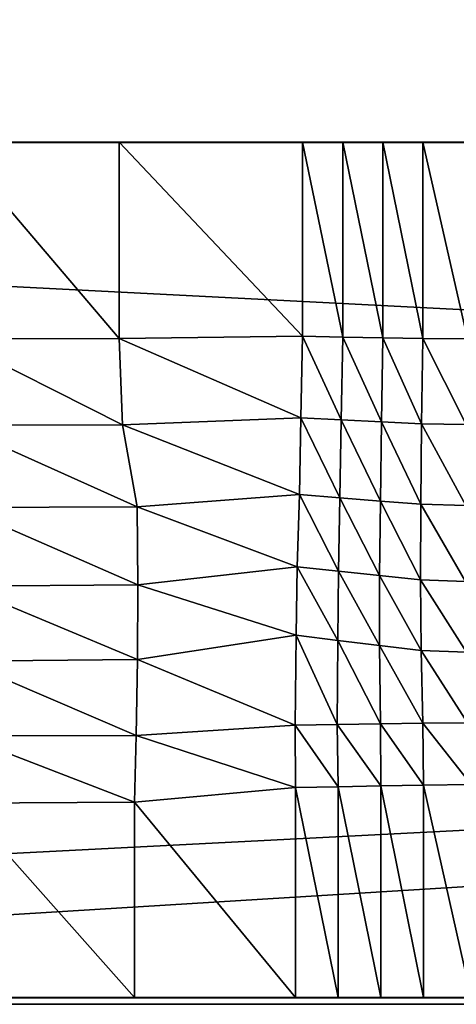
# Model space of a CAD drawing. Extents: x 0 to 48.4, y -0.3 to 42.6.
# Drawn here: x 20.5 to 21.3, y 17.6 to 19.4 of the extents above; entities that cross this region are included whole.
import ezdxf

# ---------------------------------------------------------------- set-up
doc = ezdxf.new("R2010")
doc.units = 0
doc.header["$LTSCALE"] = 2.54
doc.layers.get('0').update_dxf_attribs({"color": 13, "linetype": 'CONTINUOUS'})

# ---------------------------------------------------------------- blocks, each defined once
blk = doc.blocks.new('BOX048')
at = {"color": 31}
mesh = blk.add_polyface(dxfattribs=at)
corners = [(40.132, 29.718, 0), (-40.132, -33.782), (-40.132, 29.718, 0)]
mesh.append_faces([[corners[k] for k in face] for face in [(0, 1, 2)]], dxfattribs={"color": 31})
mesh = blk.add_polyface(dxfattribs=at)
corners = [(40.132, -33.782), (-40.132, -33.782), (40.132, 29.718, 0)]
mesh.append_faces([[corners[k] for k in face] for face in [(0, 1, 2)]], dxfattribs={"color": 31})
mesh = blk.add_polyface(dxfattribs=at)
corners = [(40.132, 29.718, 4.064), (-40.132, -33.782, 4.064), (40.132, -33.782, 4.064)]
mesh.append_faces([[corners[k] for k in face] for face in [(0, 1, 2)]], dxfattribs={"color": 31})
mesh = blk.add_polyface(dxfattribs=at)
corners = [(40.132, 29.718, 4.064), (-40.132, 29.718, 4.064), (-40.132, -33.782, 4.064)]
mesh.append_faces([[corners[k] for k in face] for face in [(0, 1, 2)]], dxfattribs={"color": 31})
mesh = blk.add_polyface(dxfattribs=at)
corners = [(40.132, -33.782, 4.064), (-40.132, -33.782), (40.132, -33.782)]
mesh.append_faces([[corners[k] for k in face] for face in [(0, 1, 2)]], dxfattribs={"color": 31})
mesh = blk.add_polyface(dxfattribs=at)
corners = [(-40.132, -33.782, 4.064), (-40.132, -33.782), (40.132, -33.782, 4.064)]
mesh.append_faces([[corners[k] for k in face] for face in [(0, 1, 2)]], dxfattribs={"color": 31})
blk = doc.blocks.new('GROUP5')
at = {"color": 254}
mesh = blk.add_polyface(dxfattribs=at)
corners = [(39.878, 99.1235), (-39.878, -99.1235), (-39.878, 99.1235)]
mesh.append_faces([[corners[k] for k in face] for face in [(0, 1, 2)]], dxfattribs={"color": 254})
mesh = blk.add_polyface(dxfattribs=at)
corners = [(39.878, -99.1235), (-39.878, -99.1235), (39.878, 99.1235)]
mesh.append_faces([[corners[k] for k in face] for face in [(0, 1, 2)]], dxfattribs={"color": 254})
mesh = blk.add_polyface(dxfattribs=at)
corners = [(39.878, 99.1235, 4.064), (-39.878, -99.1235, 4.064), (39.878, -99.1235, 4.064)]
mesh.append_faces([[corners[k] for k in face] for face in [(0, 1, 2)]], dxfattribs={"color": 254})
mesh = blk.add_polyface(dxfattribs=at)
corners = [(39.878, 99.1235, 4.064), (-39.878, 99.1235, 4.064), (-39.878, -99.1235, 4.064)]
mesh.append_faces([[corners[k] for k in face] for face in [(0, 1, 2)]], dxfattribs={"color": 254})
mesh = blk.add_polyface(dxfattribs=at)
corners = [(-39.878, 99.1235, 4.064), (39.878, 99.1235), (-39.878, 99.1235)]
mesh.append_faces([[corners[k] for k in face] for face in [(0, 1, 2)]], dxfattribs={"color": 254})
mesh = blk.add_polyface(dxfattribs=at)
corners = [(39.878, 99.1235, 4.064), (39.878, 99.1235), (-39.878, 99.1235, 4.064)]
mesh.append_faces([[corners[k] for k in face] for face in [(0, 1, 2)]], dxfattribs={"color": 254})
mesh = blk.add_polyface(dxfattribs=at)
corners = [(39.878, -99.1235, 4.064), (-39.878, -99.1235), (39.878, -99.1235)]
mesh.append_faces([[corners[k] for k in face] for face in [(0, 1, 2)]], dxfattribs={"color": 254})
mesh = blk.add_polyface(dxfattribs=at)
corners = [(-39.878, -99.1235, 4.064), (-39.878, -99.1235), (39.878, -99.1235, 4.064)]
mesh.append_faces([[corners[k] for k in face] for face in [(0, 1, 2)]], dxfattribs={"color": 254})
blk = doc.blocks.new('GROUP7')
at = {"color": 254}
mesh = blk.add_polyface(dxfattribs=at)
corners = [(-25.8491, 30.6254, 4.064), (-26.6686, 31.1096, 4.064), (-32.766, 28.429, 4.064)]
mesh.append_faces([[corners[k] for k in face] for face in [(0, 1, 2)]], dxfattribs={"color": 254})
mesh = blk.add_polyface(dxfattribs=at)
corners = [(-25.8491, 30.6254, 4.064), (-25.8491, 30.6254, 3.137), (-26.6686, 31.1096, 3.1409)]
mesh.append_faces([[corners[k] for k in face] for face in [(0, 1, 2)]], dxfattribs={"color": 254})
mesh = blk.add_polyface(dxfattribs=at)
corners = [(-25.8491, 30.6254, 4.064), (-26.6686, 31.1096, 3.1409), (-26.6686, 31.1096, 4.064)]
mesh.append_faces([[corners[k] for k in face] for face in [(0, 1, 2)]], dxfattribs={"color": 254})
mesh = blk.add_polyface(dxfattribs=at)
corners = [(-25.8491, 30.6254, 3.137), (-26.6658, 29.8575, 2.8216), (-26.6686, 31.1096, 3.1409)]
mesh.append_faces([[corners[k] for k in face] for face in [(0, 1, 2)]], dxfattribs={"color": 254})
mesh = blk.add_polyface(dxfattribs=at)
corners = [(-25.0838, 30.225, 4.064), (-25.8491, 30.6254, 4.064), (-32.766, 28.429, 4.064)]
mesh.append_faces([[corners[k] for k in face] for face in [(0, 1, 2)]], dxfattribs={"color": 254})
mesh = blk.add_polyface(dxfattribs=at)
corners = [(-25.8403, 29.3884, 2.8193), (-26.6658, 29.8575, 2.8216), (-25.8491, 30.6254, 3.137)]
mesh.append_faces([[corners[k] for k in face] for face in [(0, 1, 2)]], dxfattribs={"color": 254})
mesh = blk.add_polyface(dxfattribs=at)
corners = [(-25.0838, 30.225, 4.064), (-25.0838, 30.225, 3.0676), (-25.8491, 30.6254, 3.137)]
mesh.append_faces([[corners[k] for k in face] for face in [(0, 1, 2)]], dxfattribs={"color": 254})
mesh = blk.add_polyface(dxfattribs=at)
corners = [(-25.8491, 30.6254, 4.064), (-25.0838, 30.225, 4.064), (-25.8491, 30.6254, 3.137)]
mesh.append_faces([[corners[k] for k in face] for face in [(0, 1, 2)]], dxfattribs={"color": 254})
mesh = blk.add_polyface(dxfattribs=at)
corners = [(-25.0838, 30.225, 3.0676), (-25.8403, 29.3884, 2.8193), (-25.8491, 30.6254, 3.137)]
mesh.append_faces([[corners[k] for k in face] for face in [(0, 1, 2)]], dxfattribs={"color": 254})
mesh = blk.add_polyface(dxfattribs=at)
corners = [(-24.8811, 30.1194, 4.064), (-25.0838, 30.225, 4.064), (-32.766, 28.429, 4.064)]
mesh.append_faces([[corners[k] for k in face] for face in [(0, 1, 2)]], dxfattribs={"color": 254})
mesh = blk.add_polyface(dxfattribs=at)
corners = [(-25.0838, 30.225, 3.0676), (-25.0862, 28.9576, 2.7703), (-25.8403, 29.3884, 2.8193)]
mesh.append_faces([[corners[k] for k in face] for face in [(0, 1, 2)]], dxfattribs={"color": 254})
mesh = blk.add_polyface(dxfattribs=at)
corners = [(-24.8811, 30.1195, 3.0635), (-25.0862, 28.9576, 2.7703), (-25.0838, 30.225, 3.0676)]
mesh.append_faces([[corners[k] for k in face] for face in [(0, 1, 2)]], dxfattribs={"color": 254})
mesh = blk.add_polyface(dxfattribs=at)
corners = [(-24.8811, 30.1194, 4.064), (-25.0838, 30.225, 3.0676), (-25.0838, 30.225, 4.064)]
mesh.append_faces([[corners[k] for k in face] for face in [(0, 1, 2)]], dxfattribs={"color": 254})
mesh = blk.add_polyface(dxfattribs=at)
corners = [(-24.8811, 30.1194, 4.064), (-24.8811, 30.1195, 3.0635), (-25.0838, 30.225, 3.0676)]
mesh.append_faces([[corners[k] for k in face] for face in [(0, 1, 2)]], dxfattribs={"color": 254})
mesh = blk.add_polyface(dxfattribs=at)
corners = [(-24.6785, 30.0139, 4.064), (-24.8811, 30.1194, 4.064), (-32.766, 28.429, 4.064)]
mesh.append_faces([[corners[k] for k in face] for face in [(0, 1, 2)]], dxfattribs={"color": 254})
mesh = blk.add_polyface(dxfattribs=at)
corners = [(-24.8811, 30.1195, 3.0635), (-24.8853, 28.8688, 2.7671), (-25.0862, 28.9576, 2.7703)]
mesh.append_faces([[corners[k] for k in face] for face in [(0, 1, 2)]], dxfattribs={"color": 254})
mesh = blk.add_polyface(dxfattribs=at)
corners = [(-24.6784, 30.0139, 3.0593), (-24.8853, 28.8688, 2.7671), (-24.8811, 30.1195, 3.0635)]
mesh.append_faces([[corners[k] for k in face] for face in [(0, 1, 2)]], dxfattribs={"color": 254})
mesh = blk.add_polyface(dxfattribs=at)
corners = [(-24.6785, 30.0139, 4.064), (-24.8811, 30.1195, 3.0635), (-24.8811, 30.1194, 4.064)]
mesh.append_faces([[corners[k] for k in face] for face in [(0, 1, 2)]], dxfattribs={"color": 254})
mesh = blk.add_polyface(dxfattribs=at)
corners = [(-24.6785, 30.0139, 4.064), (-24.6784, 30.0139, 3.0593), (-24.8811, 30.1195, 3.0635)]
mesh.append_faces([[corners[k] for k in face] for face in [(0, 1, 2)]], dxfattribs={"color": 254})
mesh = blk.add_polyface(dxfattribs=at)
corners = [(-24.4758, 29.9083, 4.064), (-24.6785, 30.0139, 4.064), (-32.766, 28.429, 4.064)]
mesh.append_faces([[corners[k] for k in face] for face in [(0, 1, 2)]], dxfattribs={"color": 254})
mesh = blk.add_polyface(dxfattribs=at)
corners = [(-24.6784, 30.0139, 3.0593), (-24.6799, 28.7801, 2.7639), (-24.8853, 28.8688, 2.7671)]
mesh.append_faces([[corners[k] for k in face] for face in [(0, 1, 2)]], dxfattribs={"color": 254})
mesh = blk.add_polyface(dxfattribs=at)
corners = [(-24.4758, 29.9083, 3.0552), (-24.6799, 28.7801, 2.7639), (-24.6784, 30.0139, 3.0593)]
mesh.append_faces([[corners[k] for k in face] for face in [(0, 1, 2)]], dxfattribs={"color": 254})
mesh = blk.add_polyface(dxfattribs=at)
corners = [(-24.4758, 29.9083, 4.064), (-24.6784, 30.0139, 3.0593), (-24.6785, 30.0139, 4.064)]
mesh.append_faces([[corners[k] for k in face] for face in [(0, 1, 2)]], dxfattribs={"color": 254})
mesh = blk.add_polyface(dxfattribs=at)
corners = [(-24.4758, 29.9083, 4.064), (-24.4758, 29.9083, 3.0552), (-24.6784, 30.0139, 3.0593)]
mesh.append_faces([[corners[k] for k in face] for face in [(0, 1, 2)]], dxfattribs={"color": 254})
mesh = blk.add_polyface(dxfattribs=at)
corners = [(-21.3363, 28.429, 4.064), (-24.4758, 29.9083, 4.064), (-32.766, 28.429, 4.064)]
mesh.append_faces([[corners[k] for k in face] for face in [(0, 1, 2)]], dxfattribs={"color": 254})
mesh = blk.add_polyface(dxfattribs=at)
corners = [(-24.4758, 29.9083, 3.0552), (-24.4792, 28.6913, 2.7608), (-24.6799, 28.7801, 2.7639)]
mesh.append_faces([[corners[k] for k in face] for face in [(0, 1, 2)]], dxfattribs={"color": 254})
mesh = blk.add_polyface(dxfattribs=at)
corners = [(-24.2495, 29.8213, 3.0528), (-24.4792, 28.6913, 2.7608), (-24.4758, 29.9083, 3.0552)]
mesh.append_faces([[corners[k] for k in face] for face in [(0, 1, 2)]], dxfattribs={"color": 254})
mesh = blk.add_polyface(dxfattribs=at)
corners = [(-21.3363, 28.429, 4.064), (-24.2495, 29.8213, 4.064), (-24.4758, 29.9083, 4.064)]
mesh.append_faces([[corners[k] for k in face] for face in [(0, 1, 2)]], dxfattribs={"color": 254})
mesh = blk.add_polyface(dxfattribs=at)
corners = [(-24.2495, 29.8213, 4.064), (-24.2495, 29.8213, 3.0528), (-24.4758, 29.9083, 3.0552)]
mesh.append_faces([[corners[k] for k in face] for face in [(0, 1, 2)]], dxfattribs={"color": 254})
mesh = blk.add_polyface(dxfattribs=at)
corners = [(-24.4758, 29.9083, 4.064), (-24.2495, 29.8213, 4.064), (-24.4758, 29.9083, 3.0552)]
mesh.append_faces([[corners[k] for k in face] for face in [(0, 1, 2)]], dxfattribs={"color": 254})
mesh = blk.add_polyface(dxfattribs=at)
corners = [(-26.6658, 29.8575, 2.8216), (-25.8403, 29.3884, 2.8193), (-26.6642, 29.765, 2.4658)]
mesh.append_faces([[corners[k] for k in face] for face in [(0, 1, 2)]], dxfattribs={"color": 254})
mesh = blk.add_polyface(dxfattribs=at)
corners = [(-24.2495, 29.8213, 3.0528), (-24.266, 28.6142, 2.7588), (-24.4792, 28.6913, 2.7608)]
mesh.append_faces([[corners[k] for k in face] for face in [(0, 1, 2)]], dxfattribs={"color": 254})
mesh = blk.add_polyface(dxfattribs=at)
corners = [(-26.6642, 29.765, 2.4658), (-25.8346, 29.2943, 2.458), (-26.6693, 29.6975, 2.1104)]
mesh.append_faces([[corners[k] for k in face] for face in [(0, 1, 2)]], dxfattribs={"color": 254})
mesh = blk.add_polyface(dxfattribs=at)
corners = [(-25.8403, 29.3884, 2.8193), (-25.8346, 29.2943, 2.458), (-26.6642, 29.765, 2.4658)]
mesh.append_faces([[corners[k] for k in face] for face in [(0, 1, 2)]], dxfattribs={"color": 254})
mesh = blk.add_polyface(dxfattribs=at)
corners = [(-26.6693, 29.6975, 2.1104), (-25.8323, 29.2273, 2.1045), (-26.6734, 29.6494, 1.737)]
mesh.append_faces([[corners[k] for k in face] for face in [(0, 1, 2)]], dxfattribs={"color": 254})
mesh = blk.add_polyface(dxfattribs=at)
corners = [(-25.8346, 29.2943, 2.458), (-25.8323, 29.2273, 2.1045), (-26.6693, 29.6975, 2.1104)]
mesh.append_faces([[corners[k] for k in face] for face in [(0, 1, 2)]], dxfattribs={"color": 254})
mesh = blk.add_polyface(dxfattribs=at)
corners = [(-26.7014, 29.6205, 1.3452), (-25.9064, 29.1509, 1.3431), (-26.7174, 29.6109, 0.9349)]
mesh.append_faces([[corners[k] for k in face] for face in [(0, 1, 2)]], dxfattribs={"color": 254})
mesh = blk.add_polyface(dxfattribs=at)
corners = [(-26.6734, 29.6494, 1.737), (-25.8356, 29.1795, 1.733), (-26.7014, 29.6205, 1.3452)]
mesh.append_faces([[corners[k] for k in face] for face in [(0, 1, 2)]], dxfattribs={"color": 254})
mesh = blk.add_polyface(dxfattribs=at)
corners = [(-25.8356, 29.1795, 1.733), (-25.9064, 29.1509, 1.3431), (-26.7014, 29.6205, 1.3452)]
mesh.append_faces([[corners[k] for k in face] for face in [(0, 1, 2)]], dxfattribs={"color": 254})
mesh = blk.add_polyface(dxfattribs=at)
corners = [(-25.8323, 29.2273, 2.1045), (-25.8356, 29.1795, 1.733), (-26.6734, 29.6494, 1.737)]
mesh.append_faces([[corners[k] for k in face] for face in [(0, 1, 2)]], dxfattribs={"color": 254})
mesh = blk.add_polyface(dxfattribs=at)
corners = [(-25.9222, 29.1414, 0), (-32.766, 13.2123, 0), (-26.7174, 29.6109, 0)]
mesh.append_faces([[corners[k] for k in face] for face in [(0, 1, 2)]], dxfattribs={"color": 254})
mesh = blk.add_polyface(dxfattribs=at)
corners = [(-25.9223, 29.1414, 0.9339), (-25.9222, 29.1414, 0), (-26.7174, 29.6109, 0)]
mesh.append_faces([[corners[k] for k in face] for face in [(0, 1, 2)]], dxfattribs={"color": 254})
mesh = blk.add_polyface(dxfattribs=at)
corners = [(-26.7174, 29.6109, 0.9349), (-25.9223, 29.1414, 0.9339), (-26.7174, 29.6109, 0)]
mesh.append_faces([[corners[k] for k in face] for face in [(0, 1, 2)]], dxfattribs={"color": 254})
mesh = blk.add_polyface(dxfattribs=at)
corners = [(-25.9064, 29.1509, 1.3431), (-25.9223, 29.1414, 0.9339), (-26.7174, 29.6109, 0.9349)]
mesh.append_faces([[corners[k] for k in face] for face in [(0, 1, 2)]], dxfattribs={"color": 254})
mesh = blk.add_polyface(dxfattribs=at)
corners = [(-25.8403, 29.3884, 2.8193), (-25.0862, 28.9576, 2.7703), (-25.8346, 29.2943, 2.458)]
mesh.append_faces([[corners[k] for k in face] for face in [(0, 1, 2)]], dxfattribs={"color": 254})
mesh = blk.add_polyface(dxfattribs=at)
corners = [(-25.0862, 28.9576, 2.7703), (-25.0808, 28.8533, 2.3432), (-25.8346, 29.2943, 2.458)]
mesh.append_faces([[corners[k] for k in face] for face in [(0, 1, 2)]], dxfattribs={"color": 254})
mesh = blk.add_polyface(dxfattribs=at)
corners = [(-25.8346, 29.2943, 2.458), (-25.0808, 28.8533, 2.3432), (-25.8323, 29.2273, 2.1045)]
mesh.append_faces([[corners[k] for k in face] for face in [(0, 1, 2)]], dxfattribs={"color": 254})
mesh = blk.add_polyface(dxfattribs=at)
corners = [(-25.8323, 29.2273, 2.1045), (-25.0753, 28.7753, 2.0178), (-25.8356, 29.1795, 1.733)]
mesh.append_faces([[corners[k] for k in face] for face in [(0, 1, 2)]], dxfattribs={"color": 254})
mesh = blk.add_polyface(dxfattribs=at)
corners = [(-25.0808, 28.8533, 2.3432), (-25.0753, 28.7753, 2.0178), (-25.8323, 29.2273, 2.1045)]
mesh.append_faces([[corners[k] for k in face] for face in [(0, 1, 2)]], dxfattribs={"color": 254})
mesh = blk.add_polyface(dxfattribs=at)
corners = [(-25.9064, 29.1509, 1.3431), (-25.058, 28.6872, 1.311), (-25.9223, 29.1414, 0.9339)]
mesh.append_faces([[corners[k] for k in face] for face in [(0, 1, 2)]], dxfattribs={"color": 254})
mesh = blk.add_polyface(dxfattribs=at)
corners = [(-25.8356, 29.1795, 1.733), (-25.0654, 28.7202, 1.6746), (-25.9064, 29.1509, 1.3431)]
mesh.append_faces([[corners[k] for k in face] for face in [(0, 1, 2)]], dxfattribs={"color": 254})
mesh = blk.add_polyface(dxfattribs=at)
corners = [(-25.0654, 28.7202, 1.6746), (-25.058, 28.6872, 1.311), (-25.9064, 29.1509, 1.3431)]
mesh.append_faces([[corners[k] for k in face] for face in [(0, 1, 2)]], dxfattribs={"color": 254})
mesh = blk.add_polyface(dxfattribs=at)
corners = [(-25.0753, 28.7753, 2.0178), (-25.0654, 28.7202, 1.6746), (-25.8356, 29.1795, 1.733)]
mesh.append_faces([[corners[k] for k in face] for face in [(0, 1, 2)]], dxfattribs={"color": 254})
mesh = blk.add_polyface(dxfattribs=at)
corners = [(-25.05, 28.6767, 0), (-32.766, 13.2123, 0), (-25.9222, 29.1414, 0)]
mesh.append_faces([[corners[k] for k in face] for face in [(0, 1, 2)]], dxfattribs={"color": 254})
mesh = blk.add_polyface(dxfattribs=at)
corners = [(-25.9223, 29.1414, 0.9339), (-25.0502, 28.6765, 0.9227), (-25.9222, 29.1414, 0)]
mesh.append_faces([[corners[k] for k in face] for face in [(0, 1, 2)]], dxfattribs={"color": 254})
mesh = blk.add_polyface(dxfattribs=at)
corners = [(-25.058, 28.6872, 1.311), (-25.0502, 28.6765, 0.9227), (-25.9223, 29.1414, 0.9339)]
mesh.append_faces([[corners[k] for k in face] for face in [(0, 1, 2)]], dxfattribs={"color": 254})
mesh = blk.add_polyface(dxfattribs=at)
corners = [(-25.0502, 28.6765, 0.9227), (-25.05, 28.6767, 0), (-25.9222, 29.1414, 0)]
mesh.append_faces([[corners[k] for k in face] for face in [(0, 1, 2)]], dxfattribs={"color": 254})
mesh = blk.add_polyface(dxfattribs=at)
corners = [(-25.0862, 28.9576, 2.7703), (-24.8853, 28.8688, 2.7671), (-25.0808, 28.8533, 2.3432)]
mesh.append_faces([[corners[k] for k in face] for face in [(0, 1, 2)]], dxfattribs={"color": 254})
mesh = blk.add_polyface(dxfattribs=at)
corners = [(-24.8853, 28.8688, 2.7671), (-24.8826, 28.7615, 2.3676), (-25.0808, 28.8533, 2.3432)]
mesh.append_faces([[corners[k] for k in face] for face in [(0, 1, 2)]], dxfattribs={"color": 254})
mesh = blk.add_polyface(dxfattribs=at)
corners = [(-24.8853, 28.8688, 2.7671), (-24.6799, 28.7801, 2.7639), (-24.8826, 28.7615, 2.3676)]
mesh.append_faces([[corners[k] for k in face] for face in [(0, 1, 2)]], dxfattribs={"color": 254})
mesh = blk.add_polyface(dxfattribs=at)
corners = [(-24.8826, 28.7615, 2.3676), (-25.0753, 28.7753, 2.0178), (-25.0808, 28.8533, 2.3432)]
mesh.append_faces([[corners[k] for k in face] for face in [(0, 1, 2)]], dxfattribs={"color": 254})
mesh = blk.add_polyface(dxfattribs=at)
corners = [(-24.8804, 28.6804, 2.0386), (-25.0654, 28.7202, 1.6746), (-25.0753, 28.7753, 2.0178)]
mesh.append_faces([[corners[k] for k in face] for face in [(0, 1, 2)]], dxfattribs={"color": 254})
mesh = blk.add_polyface(dxfattribs=at)
corners = [(-24.8826, 28.7615, 2.3676), (-24.8804, 28.6804, 2.0386), (-25.0753, 28.7753, 2.0178)]
mesh.append_faces([[corners[k] for k in face] for face in [(0, 1, 2)]], dxfattribs={"color": 254})
mesh = blk.add_polyface(dxfattribs=at)
corners = [(-24.6799, 28.7801, 2.7639), (-24.6844, 28.6697, 2.3921), (-24.8826, 28.7615, 2.3676)]
mesh.append_faces([[corners[k] for k in face] for face in [(0, 1, 2)]], dxfattribs={"color": 254})
mesh = blk.add_polyface(dxfattribs=at)
corners = [(-24.6799, 28.7801, 2.7639), (-24.4792, 28.6913, 2.7608), (-24.6844, 28.6697, 2.3921)]
mesh.append_faces([[corners[k] for k in face] for face in [(0, 1, 2)]], dxfattribs={"color": 254})
mesh = blk.add_polyface(dxfattribs=at)
corners = [(-24.6844, 28.6697, 2.3921), (-24.8804, 28.6804, 2.0386), (-24.8826, 28.7615, 2.3676)]
mesh.append_faces([[corners[k] for k in face] for face in [(0, 1, 2)]], dxfattribs={"color": 254})
mesh = blk.add_polyface(dxfattribs=at)
corners = [(-24.8729, 28.6229, 1.69), (-25.058, 28.6872, 1.311), (-25.0654, 28.7202, 1.6746)]
mesh.append_faces([[corners[k] for k in face] for face in [(0, 1, 2)]], dxfattribs={"color": 254})
mesh = blk.add_polyface(dxfattribs=at)
corners = [(-24.8804, 28.6804, 2.0386), (-24.8729, 28.6229, 1.69), (-25.0654, 28.7202, 1.6746)]
mesh.append_faces([[corners[k] for k in face] for face in [(0, 1, 2)]], dxfattribs={"color": 254})
mesh = blk.add_polyface(dxfattribs=at)
corners = [(-24.867, 28.5885, 1.3203), (-25.0502, 28.6765, 0.9227), (-25.058, 28.6872, 1.311)]
mesh.append_faces([[corners[k] for k in face] for face in [(0, 1, 2)]], dxfattribs={"color": 254})
mesh = blk.add_polyface(dxfattribs=at)
corners = [(-24.8729, 28.6229, 1.69), (-24.867, 28.5885, 1.3203), (-25.058, 28.6872, 1.311)]
mesh.append_faces([[corners[k] for k in face] for face in [(0, 1, 2)]], dxfattribs={"color": 254})
mesh = blk.add_polyface(dxfattribs=at)
corners = [(-24.4792, 28.6913, 2.7608), (-24.4863, 28.5779, 2.4165), (-24.6844, 28.6697, 2.3921)]
mesh.append_faces([[corners[k] for k in face] for face in [(0, 1, 2)]], dxfattribs={"color": 254})
mesh = blk.add_polyface(dxfattribs=at)
corners = [(-24.4792, 28.6913, 2.7608), (-24.266, 28.6142, 2.7588), (-24.4863, 28.5779, 2.4165)]
mesh.append_faces([[corners[k] for k in face] for face in [(0, 1, 2)]], dxfattribs={"color": 254})
mesh = blk.add_polyface(dxfattribs=at)
corners = [(-24.8595, 28.5775, 0), (-32.766, 13.2123, 0), (-25.05, 28.6767, 0)]
mesh.append_faces([[corners[k] for k in face] for face in [(0, 1, 2)]], dxfattribs={"color": 254})
mesh = blk.add_polyface(dxfattribs=at)
corners = [(-24.8597, 28.5773, 0.9262), (-25.05, 28.6767, 0), (-25.0502, 28.6765, 0.9227)]
mesh.append_faces([[corners[k] for k in face] for face in [(0, 1, 2)]], dxfattribs={"color": 254})
mesh = blk.add_polyface(dxfattribs=at)
corners = [(-24.867, 28.5885, 1.3203), (-24.8597, 28.5773, 0.9262), (-25.0502, 28.6765, 0.9227)]
mesh.append_faces([[corners[k] for k in face] for face in [(0, 1, 2)]], dxfattribs={"color": 254})
mesh = blk.add_polyface(dxfattribs=at)
corners = [(-24.8597, 28.5773, 0.9262), (-24.8595, 28.5775, 0), (-25.05, 28.6767, 0)]
mesh.append_faces([[corners[k] for k in face] for face in [(0, 1, 2)]], dxfattribs={"color": 254})
mesh = blk.add_polyface(dxfattribs=at)
corners = [(-24.6856, 28.5855, 2.0594), (-24.8729, 28.6229, 1.69), (-24.8804, 28.6804, 2.0386)]
mesh.append_faces([[corners[k] for k in face] for face in [(0, 1, 2)]], dxfattribs={"color": 254})
mesh = blk.add_polyface(dxfattribs=at)
corners = [(-24.6844, 28.6697, 2.3921), (-24.6856, 28.5855, 2.0594), (-24.8804, 28.6804, 2.0386)]
mesh.append_faces([[corners[k] for k in face] for face in [(0, 1, 2)]], dxfattribs={"color": 254})
mesh = blk.add_polyface(dxfattribs=at)
corners = [(-24.4863, 28.5779, 2.4165), (-24.6856, 28.5855, 2.0594), (-24.6844, 28.6697, 2.3921)]
mesh.append_faces([[corners[k] for k in face] for face in [(0, 1, 2)]], dxfattribs={"color": 254})
mesh = blk.add_polyface(dxfattribs=at)
corners = [(-24.6804, 28.5257, 1.7055), (-24.867, 28.5885, 1.3203), (-24.8729, 28.6229, 1.69)]
mesh.append_faces([[corners[k] for k in face] for face in [(0, 1, 2)]], dxfattribs={"color": 254})
mesh = blk.add_polyface(dxfattribs=at)
corners = [(-24.6856, 28.5855, 2.0594), (-24.6804, 28.5257, 1.7055), (-24.8729, 28.6229, 1.69)]
mesh.append_faces([[corners[k] for k in face] for face in [(0, 1, 2)]], dxfattribs={"color": 254})
mesh = blk.add_polyface(dxfattribs=at)
corners = [(-24.676, 28.4899, 1.3296), (-24.8597, 28.5773, 0.9262), (-24.867, 28.5885, 1.3203)]
mesh.append_faces([[corners[k] for k in face] for face in [(0, 1, 2)]], dxfattribs={"color": 254})
mesh = blk.add_polyface(dxfattribs=at)
corners = [(-24.6804, 28.5257, 1.7055), (-24.676, 28.4899, 1.3296), (-24.867, 28.5885, 1.3203)]
mesh.append_faces([[corners[k] for k in face] for face in [(0, 1, 2)]], dxfattribs={"color": 254})
mesh = blk.add_polyface(dxfattribs=at)
corners = [(-24.266, 28.6142, 2.7588), (-24.2711, 28.4993, 2.4243), (-24.4863, 28.5779, 2.4165)]
mesh.append_faces([[corners[k] for k in face] for face in [(0, 1, 2)]], dxfattribs={"color": 254})
mesh = blk.add_polyface(dxfattribs=at)
corners = [(-24.669, 28.4782, 0), (-32.766, 13.2123, 0), (-24.8595, 28.5775, 0)]
mesh.append_faces([[corners[k] for k in face] for face in [(0, 1, 2)]], dxfattribs={"color": 254})
mesh = blk.add_polyface(dxfattribs=at)
corners = [(-24.6691, 28.4781, 0.9298), (-24.8595, 28.5775, 0), (-24.8597, 28.5773, 0.9262)]
mesh.append_faces([[corners[k] for k in face] for face in [(0, 1, 2)]], dxfattribs={"color": 254})
mesh = blk.add_polyface(dxfattribs=at)
corners = [(-24.676, 28.4899, 1.3296), (-24.6691, 28.4781, 0.9298), (-24.8597, 28.5773, 0.9262)]
mesh.append_faces([[corners[k] for k in face] for face in [(0, 1, 2)]], dxfattribs={"color": 254})
mesh = blk.add_polyface(dxfattribs=at)
corners = [(-24.6691, 28.4781, 0.9298), (-24.669, 28.4782, 0), (-24.8595, 28.5775, 0)]
mesh.append_faces([[corners[k] for k in face] for face in [(0, 1, 2)]], dxfattribs={"color": 254})
mesh = blk.add_polyface(dxfattribs=at)
corners = [(-24.4907, 28.4906, 2.0802), (-24.6804, 28.5257, 1.7055), (-24.6856, 28.5855, 2.0594)]
mesh.append_faces([[corners[k] for k in face] for face in [(0, 1, 2)]], dxfattribs={"color": 254})
mesh = blk.add_polyface(dxfattribs=at)
corners = [(-24.4863, 28.5779, 2.4165), (-24.4907, 28.4906, 2.0802), (-24.6856, 28.5855, 2.0594)]
mesh.append_faces([[corners[k] for k in face] for face in [(0, 1, 2)]], dxfattribs={"color": 254})
mesh = blk.add_polyface(dxfattribs=at)
corners = [(-24.2711, 28.4993, 2.4243), (-24.4907, 28.4906, 2.0802), (-24.4863, 28.5779, 2.4165)]
mesh.append_faces([[corners[k] for k in face] for face in [(0, 1, 2)]], dxfattribs={"color": 254})
mesh = blk.add_polyface(dxfattribs=at)
corners = [(-24.488, 28.4284, 1.7209), (-24.676, 28.4899, 1.3296), (-24.6804, 28.5257, 1.7055)]
mesh.append_faces([[corners[k] for k in face] for face in [(0, 1, 2)]], dxfattribs={"color": 254})
mesh = blk.add_polyface(dxfattribs=at)
corners = [(-24.4907, 28.4906, 2.0802), (-24.488, 28.4284, 1.7209), (-24.6804, 28.5257, 1.7055)]
mesh.append_faces([[corners[k] for k in face] for face in [(0, 1, 2)]], dxfattribs={"color": 254})
mesh = blk.add_polyface(dxfattribs=at)
corners = [(-24.2711, 28.4993, 2.4243), (-24.2768, 28.4106, 2.0874), (-24.4907, 28.4906, 2.0802)]
mesh.append_faces([[corners[k] for k in face] for face in [(0, 1, 2)]], dxfattribs={"color": 254})
mesh = blk.add_polyface(dxfattribs=at)
corners = [(-24.4785, 28.379, 0), (-32.766, 13.2123, 0), (-24.669, 28.4782, 0)]
mesh.append_faces([[corners[k] for k in face] for face in [(0, 1, 2)]], dxfattribs={"color": 254})
mesh = blk.add_polyface(dxfattribs=at)
corners = [(-24.485, 28.3912, 1.3388), (-24.6691, 28.4781, 0.9298), (-24.676, 28.4899, 1.3296)]
mesh.append_faces([[corners[k] for k in face] for face in [(0, 1, 2)]], dxfattribs={"color": 254})
mesh = blk.add_polyface(dxfattribs=at)
corners = [(-24.488, 28.4284, 1.7209), (-24.485, 28.3912, 1.3388), (-24.676, 28.4899, 1.3296)]
mesh.append_faces([[corners[k] for k in face] for face in [(0, 1, 2)]], dxfattribs={"color": 254})
mesh = blk.add_polyface(dxfattribs=at)
corners = [(-24.4786, 28.3789, 0.9333), (-24.669, 28.4782, 0), (-24.6691, 28.4781, 0.9298)]
mesh.append_faces([[corners[k] for k in face] for face in [(0, 1, 2)]], dxfattribs={"color": 254})
mesh = blk.add_polyface(dxfattribs=at)
corners = [(-24.485, 28.3912, 1.3388), (-24.4786, 28.3789, 0.9333), (-24.6691, 28.4781, 0.9298)]
mesh.append_faces([[corners[k] for k in face] for face in [(0, 1, 2)]], dxfattribs={"color": 254})
mesh = blk.add_polyface(dxfattribs=at)
corners = [(-24.4786, 28.3789, 0.9333), (-24.4785, 28.379, 0), (-24.669, 28.4782, 0)]
mesh.append_faces([[corners[k] for k in face] for face in [(0, 1, 2)]], dxfattribs={"color": 254})
mesh = blk.add_polyface(dxfattribs=at)
corners = [(-24.2768, 28.4106, 2.0874), (-24.488, 28.4284, 1.7209), (-24.4907, 28.4906, 2.0802)]
mesh.append_faces([[corners[k] for k in face] for face in [(0, 1, 2)]], dxfattribs={"color": 254})
mesh = blk.add_polyface(dxfattribs=at)
corners = [(32.766, -162.1774, 4.064), (18.7875, 28.429, 4.064), (-32.766, -162.1774, 4.064)]
mesh.append_faces([[corners[k] for k in face] for face in [(0, 1, 2)]], dxfattribs={"color": 254})
mesh = blk.add_polyface(dxfattribs=at)
corners = [(-21.3363, 28.429, 4.064), (-32.766, 28.429, 4.064), (-32.766, -154.0497, 4.064)]
mesh.append_faces([[corners[k] for k in face] for face in [(0, 1, 2)]], dxfattribs={"color": 254})
mesh = blk.add_polyface(dxfattribs=at)
corners = [(-18.7876, 28.429, 4.064), (-21.3363, 28.429, 4.064), (-32.766, -154.0497, 4.064)]
mesh.append_faces([[corners[k] for k in face] for face in [(0, 1, 2)]], dxfattribs={"color": 254})
mesh = blk.add_polyface(dxfattribs=at)
corners = [(18.7875, 28.429, 4.064), (-18.7876, 28.429, 4.064), (-32.766, -154.0497, 4.064)]
mesh.append_faces([[corners[k] for k in face] for face in [(0, 1, 2)]], dxfattribs={"color": 254})
mesh = blk.add_polyface(dxfattribs=at)
corners = [(18.7875, 28.429, 4.064), (-32.766, -154.0497, 4.064), (-32.766, -162.1774, 4.064)]
mesh.append_faces([[corners[k] for k in face] for face in [(0, 1, 2)]], dxfattribs={"color": 254})
mesh = blk.add_polyface(dxfattribs=at)
corners = [(-24.275, 28.3474, 1.7261), (-24.485, 28.3912, 1.3388), (-24.488, 28.4284, 1.7209)]
mesh.append_faces([[corners[k] for k in face] for face in [(0, 1, 2)]], dxfattribs={"color": 254})
mesh = blk.add_polyface(dxfattribs=at)
corners = [(-24.2768, 28.4106, 2.0874), (-24.275, 28.3474, 1.7261), (-24.488, 28.4284, 1.7209)]
mesh.append_faces([[corners[k] for k in face] for face in [(0, 1, 2)]], dxfattribs={"color": 254})
mesh = blk.add_polyface(dxfattribs=at)
corners = [(-21.3363, 26.901, 0), (-32.766, 13.2123, 0), (-24.4785, 28.379, 0)]
mesh.append_faces([[corners[k] for k in face] for face in [(0, 1, 2)]], dxfattribs={"color": 254})
mesh = blk.add_polyface(dxfattribs=at)
corners = [(-24.2725, 28.3097, 1.3417), (-24.4786, 28.3789, 0.9333), (-24.485, 28.3912, 1.3388)]
mesh.append_faces([[corners[k] for k in face] for face in [(0, 1, 2)]], dxfattribs={"color": 254})
mesh = blk.add_polyface(dxfattribs=at)
corners = [(-24.275, 28.3474, 1.7261), (-24.2725, 28.3097, 1.3417), (-24.485, 28.3912, 1.3388)]
mesh.append_faces([[corners[k] for k in face] for face in [(0, 1, 2)]], dxfattribs={"color": 254})
mesh = blk.add_polyface(dxfattribs=at)
corners = [(-24.2663, 28.2972, 0.9345), (-24.4785, 28.379, 0), (-24.4786, 28.3789, 0.9333)]
mesh.append_faces([[corners[k] for k in face] for face in [(0, 1, 2)]], dxfattribs={"color": 254})
mesh = blk.add_polyface(dxfattribs=at)
corners = [(-24.2725, 28.3097, 1.3417), (-24.2663, 28.2972, 0.9345), (-24.4786, 28.3789, 0.9333)]
mesh.append_faces([[corners[k] for k in face] for face in [(0, 1, 2)]], dxfattribs={"color": 254})
mesh = blk.add_polyface(dxfattribs=at)
corners = [(-21.3363, 26.901, 0), (-24.4785, 28.379, 0), (-24.2662, 28.2973, 0)]
mesh.append_faces([[corners[k] for k in face] for face in [(0, 1, 2)]], dxfattribs={"color": 254})
mesh = blk.add_polyface(dxfattribs=at)
corners = [(-24.2663, 28.2972, 0.9345), (-24.2662, 28.2973, 0), (-24.4785, 28.379, 0)]
mesh.append_faces([[corners[k] for k in face] for face in [(0, 1, 2)]], dxfattribs={"color": 254})
mesh = blk.add_polyface(dxfattribs=at)
corners = [(-21.3363, 26.901, 0), (-32.766, -154.0497, 0), (-32.766, 13.2123, 0)]
mesh.append_faces([[corners[k] for k in face] for face in [(0, 1, 2)]], dxfattribs={"color": 254})
mesh = blk.add_polyface(dxfattribs=at)
corners = [(-18.7963, 26.901, 0), (-32.766, -154.0497, 0), (-21.3363, 26.901, 0)]
mesh.append_faces([[corners[k] for k in face] for face in [(0, 1, 2)]], dxfattribs={"color": 254})
mesh = blk.add_polyface(dxfattribs=at)
corners = [(18.79, 26.901, 0), (-32.766, -154.0497, 0), (-18.7963, 26.901, 0)]
mesh.append_faces([[corners[k] for k in face] for face in [(0, 1, 2)]], dxfattribs={"color": 254})
mesh = blk.add_polyface(dxfattribs=at)
corners = [(18.79, 26.901, 0), (-32.766, -162.1774, 0), (-32.766, -154.0497, 0)]
mesh.append_faces([[corners[k] for k in face] for face in [(0, 1, 2)]], dxfattribs={"color": 254})
mesh = blk.add_polyface(dxfattribs=at)
corners = [(32.766, -162.1774, 0), (-32.766, -162.1774, 0), (18.79, 26.901, 0)]
mesh.append_faces([[corners[k] for k in face] for face in [(0, 1, 2)]], dxfattribs={"color": 254})
mesh = blk.add_polyface(dxfattribs=at)
corners = [(-32.766, -162.1774, 4.064), (32.766, -162.1774, 0), (32.766, -162.1774, 4.064)]
mesh.append_faces([[corners[k] for k in face] for face in [(0, 1, 2)]], dxfattribs={"color": 254})
mesh = blk.add_polyface(dxfattribs=at)
corners = [(-32.766, -162.1774, 4.064), (-32.766, -162.1774, 0), (32.766, -162.1774, 0)]
mesh.append_faces([[corners[k] for k in face] for face in [(0, 1, 2)]], dxfattribs={"color": 254})

msp = doc.modelspace()

# ---------------------------------------------------------------- block references
at = {"color": 0, "xscale": 0.3937007784843445, "yscale": 0.3937007784843445, "zscale": 0.3937007784843445}
for p in [(30.8595, 30.8511, 159.3766), (30.8597, 30.8511, 0.9766)]:
    msp.add_blockref('BOX048', p, dxfattribs=at)
at = {"color": 0, "extrusion": (0, -1, -1.62921e-07), "xscale": 0.3937007784843445, "yscale": 0.3937007784843497, "zscale": 0.3937007784843497}
for name, p in [('GROUP7', (30.8636, 66.6219, -19.1641)), ('GROUP5', (30.8596, 120.1516, -19.1635))]:
    msp.add_blockref(name, p, dxfattribs=at)

doc.saveas('drawing.dxf')
